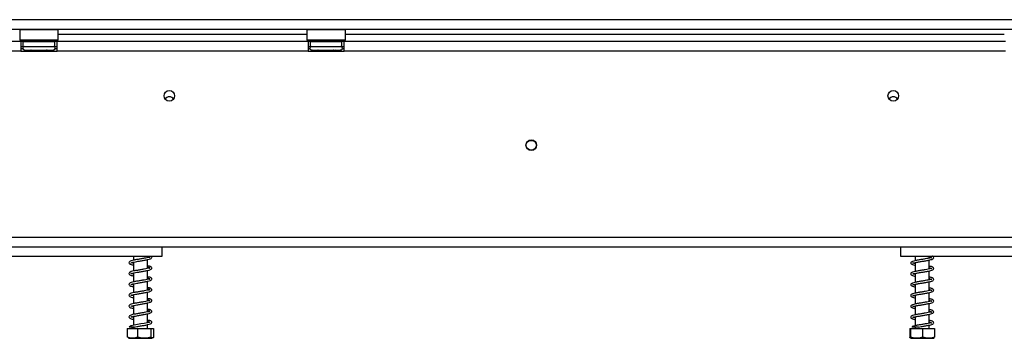
# Model space of a CAD drawing. Units: millimetres. Extents: x 42 to 3424, y 95 to 2850.
# Drawn here: x 972 to 1380, y 1452 to 1584 of the extents above; entities that cross this region are included whole.
import ezdxf

# ---------------------------------------------------------------- set-up
doc = ezdxf.new("R2010")
doc.units = ezdxf.units.MM
doc.header["$LTSCALE"] = 14

msp = doc.modelspace()

# ---------------------------------------------------------------- linework, layer by layer
at = {"color": 7, "linetype": 'Continuous', "lineweight": 25}
for p, q in [((462.031, 1584.27), (1906.031, 1584.27)), ((462.031, 1580.27), (1906.031, 1580.27)), ((972.231, 1580.27), (972.031, 1580.07)), ((972.031, 1580.07), (972.031, 1575.87)), ((972.86, 1580.07), (972.031, 1580.07)), ((988.031, 1580.07), (972.86, 1580.07)), ((988.031, 1580.07), (987.831, 1580.27)), ((988.031, 1575.87), (988.031, 1580.07)), ((1091.231, 1580.27), (1091.031, 1580.07)), ((1091.031, 1580.07), (1091.031, 1575.87)), ((1091.86, 1580.07), (1091.031, 1580.07)), ((1107.031, 1580.07), (1091.86, 1580.07)), ((1107.031, 1580.07), (1106.831, 1580.27)), ((1107.031, 1575.87), (1107.031, 1580.07)), ((972.531, 1575.17), (787.531, 1575.17)), ((972.031, 1575.87), (972.231, 1575.67)), ((972.031, 1575.87), (988.031, 1575.87)), ((987.831, 1575.67), (972.231, 1575.67)), ((972.531, 1575.17), (972.531, 1571.17)), ((973.531, 1575.17), (972.531, 1575.17)), ((973.531, 1573.17), (973.531, 1575.17)), ((973.531, 1575.17), (986.531, 1575.17)), ((974.257, 1575.67), (974.257, 1575.17)), ((977.144, 1575.67), (977.144, 1575.17)), ((982.918, 1575.67), (982.918, 1575.17)), ((985.804, 1575.67), (985.804, 1575.17)), ((986.531, 1573.17), (986.531, 1575.17)), ((987.531, 1575.17), (986.531, 1575.17)), ((987.531, 1571.17), (987.531, 1575.17)), ((1091.531, 1575.17), (987.531, 1575.17)), ((987.831, 1575.67), (988.031, 1575.87)), ((988.031, 1578.27), (1091.031, 1578.27)), ((1091.031, 1575.87), (1091.231, 1575.67)), ((1091.031, 1575.87), (1107.031, 1575.87)), ((1106.831, 1575.67), (1091.231, 1575.67)), ((1091.531, 1575.17), (1091.531, 1571.17)), ((1092.531, 1575.17), (1091.531, 1575.17)), ((1092.531, 1573.17), (1092.531, 1575.17)), ((1092.531, 1575.17), (1105.531, 1575.17)), ((1093.257, 1575.67), (1093.257, 1575.17)), ((1096.144, 1575.67), (1096.144, 1575.17)), ((1101.918, 1575.67), (1101.918, 1575.17)), ((1104.804, 1575.67), (1104.804, 1575.17)), ((1105.531, 1573.17), (1105.531, 1575.17)), ((1106.531, 1575.17), (1105.531, 1575.17)), ((1380.531, 1575.17), (1106.531, 1575.17)), ((1106.531, 1571.17), (1106.531, 1575.17)), ((1106.831, 1575.67), (1107.031, 1575.87)), ((1107.031, 1578.27), (1380.031, 1578.27)), ((972.531, 1571.17), (787.531, 1571.17)), ((972.531, 1573.17), (973.531, 1573.17)), ((972.531, 1572.27), (973.296, 1572.27)), ((972.531, 1571.17), (987.531, 1571.17)), ((973.531, 1573.17), (986.531, 1573.17)), ((973.856, 1571.691), (974.085, 1571.67)), ((974.085, 1571.67), (976.364, 1571.67)), ((974.285, 1571.17), (974.285, 1571.501)), ((976.364, 1571.67), (976.943, 1571.691)), ((976.943, 1571.691), (977.751, 1571.67)), ((977.751, 1571.67), (982.311, 1571.67)), ((982.311, 1571.67), (983.119, 1571.691)), ((983.119, 1571.691), (983.698, 1571.67)), ((983.698, 1571.67), (985.977, 1571.67)), ((985.977, 1571.67), (986.206, 1571.691)), ((986.531, 1573.17), (987.531, 1573.17)), ((986.766, 1572.27), (987.531, 1572.27)), ((1091.531, 1571.17), (987.531, 1571.17)), ((1091.531, 1573.17), (1092.531, 1573.17)), ((1091.531, 1572.27), (1092.296, 1572.27)), ((1091.531, 1571.17), (1106.531, 1571.17)), ((1092.531, 1573.17), (1105.531, 1573.17)), ((1092.856, 1571.691), (1093.085, 1571.67)), ((1093.085, 1571.67), (1095.364, 1571.67)), ((1095.364, 1571.67), (1095.943, 1571.691)), ((1095.943, 1571.691), (1096.751, 1571.67)), ((1096.751, 1571.67), (1101.311, 1571.67)), ((1101.311, 1571.67), (1102.119, 1571.691)), ((1102.119, 1571.691), (1102.698, 1571.67)), ((1102.698, 1571.67), (1104.977, 1571.67)), ((1104.977, 1571.67), (1105.206, 1571.691)), ((1105.531, 1573.17), (1106.531, 1573.17)), ((1105.766, 1572.27), (1106.531, 1572.27)), ((1380.531, 1571.17), (1106.531, 1571.17)), ((1183.391, 1534.17), (1184.671, 1534.17)), ((484.031, 1493.97), (1884.031, 1493.97)), ((484.031, 1489.97), (1884.031, 1489.97)), ((1031.024, 1486.17), (1031.024, 1489.97)), ((1337.024, 1489.97), (1337.024, 1486.17)), ((743.024, 1486.17), (1031.024, 1486.17)), ((1019.124, 1486.17), (1019.124, 1484.426)), ((1024.924, 1485.483), (1024.924, 1486.17)), ((1337.024, 1486.17), (1625.024, 1486.17)), ((1343.124, 1486.17), (1343.124, 1484.267)), ((1348.924, 1485.321), (1348.924, 1486.17)), ((1019.124, 1483.628), (1019.124, 1479.926)), ((1024.924, 1480.983), (1024.924, 1484.685)), ((1343.124, 1483.467), (1343.124, 1479.767)), ((1348.924, 1480.821), (1348.924, 1484.52)), ((1019.124, 1479.128), (1019.124, 1475.426)), ((1024.924, 1476.483), (1024.924, 1480.185)), ((1343.124, 1478.967), (1343.124, 1475.267)), ((1348.924, 1476.321), (1348.924, 1480.02)), ((1019.124, 1474.628), (1019.124, 1470.926)), ((1024.924, 1471.983), (1024.924, 1475.685)), ((1343.124, 1474.467), (1343.124, 1470.767)), ((1348.924, 1471.821), (1348.924, 1475.52)), ((1019.124, 1470.128), (1019.124, 1466.426)), ((1024.924, 1467.483), (1024.924, 1471.185)), ((1343.124, 1469.967), (1343.124, 1466.267)), ((1348.924, 1467.321), (1348.924, 1471.02)), ((1019.124, 1465.628), (1019.124, 1461.926)), ((1024.924, 1462.983), (1024.924, 1466.685)), ((1343.124, 1465.467), (1343.124, 1461.767)), ((1348.924, 1462.821), (1348.924, 1466.52)), ((1019.124, 1461.128), (1019.124, 1457.426)), ((1024.924, 1458.483), (1024.924, 1462.185)), ((1343.124, 1460.967), (1343.124, 1457.267)), ((1348.924, 1458.321), (1348.924, 1462.02)), ((1019.124, 1456.628), (1019.124, 1456.17)), ((1024.924, 1456.17), (1024.924, 1457.685)), ((1343.124, 1456.734), (1343.124, 1456.17)), ((1348.924, 1456.17), (1348.924, 1457.52)), ((1016.542, 1456.17), (1016.542, 1452.47)), ((1016.542, 1456.17), (1020.851, 1456.17)), ((1020.851, 1456.17), (1020.851, 1452.47)), ((1020.851, 1456.17), (1026.333, 1456.17)), ((1026.333, 1456.17), (1026.333, 1452.47)), ((1026.333, 1456.17), (1027.506, 1456.17)), ((1027.506, 1456.17), (1027.506, 1452.47)), ((1340.939, 1456.17), (1340.939, 1452.47)), ((1340.939, 1456.17), (1341.113, 1456.17)), ((1341.113, 1456.17), (1341.113, 1452.47)), ((1341.113, 1456.17), (1346.198, 1456.17)), ((1346.198, 1456.17), (1346.198, 1452.47)), ((1346.198, 1456.17), (1351.109, 1456.17)), ((1351.109, 1456.17), (1351.109, 1452.47)), ((1017.1, 1452.17), (1026.947, 1452.17)), ((1341.1, 1452.17), (1350.947, 1452.17))]:
    msp.add_line(p, q, dxfattribs=at)
at = {"color": 8, "linetype": 'Continuous', "lineweight": 25}
for p, q in [((977.751, 1571.67), (977.751, 1571.17)), ((982.311, 1571.67), (982.311, 1571.17)), ((1096.751, 1571.67), (1096.751, 1571.17)), ((1101.311, 1571.67), (1101.311, 1571.17))]:
    msp.add_line(p, q, dxfattribs=at)
at = {"color": 7, "linetype": 'Continuous', "lineweight": 25, "flags": 128}
msp.add_lwpolyline([(1024.924, 1459.188), (1025.244, 1459.046), (1025.668, 1458.774), (1025.847, 1458.625), (1025.972, 1458.704), (1025.965, 1458.774), (1025.696, 1458.685), (1024.916, 1458.481), (1023.642, 1458.231), (1022.208, 1457.989), (1020.783, 1457.751), (1019.419, 1457.498), (1018.259, 1457.213), (1017.504, 1456.847), (1017.421, 1456.73), (1017.421, 1456.73)], dxfattribs=at)
at = {"color": 7, "linetype": 'Continuous', "lineweight": 25}
for centre, radius in [((1034.031, 1552.67), 2.2), ((1334.031, 1552.67), 2.2), ((1184.031, 1532.17), 2.2), ((1184.031, 1532.17), 2.1)]:
    msp.add_circle(centre, radius, dxfattribs=at)
for centre, radius, start, end in [((974.031, 1572.42), 0.75, 90, 256.48705), ((986.031, 1572.42), 0.75, 283.50512, 90), ((1093.031, 1572.42), 0.75, 90, 256.48705), ((1105.031, 1572.42), 0.75, 283.50512, 90), ((1034.031, 1550.17), 2.1, 90, 146.33577), ((1034.031, 1550.17), 2.1, 33.66422, 90), ((1334.031, 1550.17), 2.1, 90, 146.33644), ((1334.031, 1550.17), 2.1, 33.66356, 90)]:
    msp.add_arc(centre, radius, start, end, dxfattribs=at)
at = {"color": 8, "linetype": 'Continuous', "lineweight": 25}
for centre, start, end in [((974.052, 1570.809), 24.76216, 87.85771), ((976.332, 1570.809), 24.76216, 87.85771), ((983.73, 1570.809), 92.14229, 155.23784), ((986.01, 1570.809), 92.14229, 155.23784), ((1093.052, 1570.809), 24.76216, 87.85771), ((1095.332, 1570.809), 24.76216, 87.85771), ((1102.73, 1570.809), 92.14229, 155.23784), ((1105.01, 1570.809), 92.14229, 155.23784)]:
    msp.add_arc(centre, 0.861, start, end, dxfattribs=at)
at = {"color": 7, "linetype": 'Continuous', "lineweight": 25}
for points, knots in [([(974.617, 1571.17), (974.603, 1571.197), (974.538, 1571.321), (974.324, 1571.497), (974.073, 1571.63), (973.904, 1571.679), (973.858, 1571.69), (973.856, 1571.691)], [0, 0, 0, 0, 0.0945098, 0.4433139, 0.8497203, 0.9935198, 1, 1, 1, 1]), ([(976.943, 1571.691), (976.944, 1571.69), (976.967, 1571.679), (977.052, 1571.63), (977.178, 1571.497), (977.284, 1571.321), (977.317, 1571.197), (977.324, 1571.17)], [0, 0, 0, 0, 0.0064802, 0.1502797, 0.5566861, 0.9054902, 1, 1, 1, 1]), ([(983.119, 1571.691), (983.118, 1571.69), (983.095, 1571.679), (983.01, 1571.63), (982.884, 1571.497), (982.777, 1571.321), (982.745, 1571.197), (982.738, 1571.17)], [0, 0, 0, 0, 0.0064802, 0.1502797, 0.5566861, 0.9054902, 1, 1, 1, 1]), ([(986.206, 1571.691), (986.204, 1571.69), (986.158, 1571.679), (985.989, 1571.63), (985.738, 1571.497), (985.524, 1571.321), (985.459, 1571.197), (985.445, 1571.17)], [0, 0, 0, 0, 0.0064802, 0.1502797, 0.5566861, 0.9054902, 1, 1, 1, 1]), ([(1093.617, 1571.17), (1093.603, 1571.197), (1093.538, 1571.321), (1093.324, 1571.497), (1093.073, 1571.63), (1092.904, 1571.679), (1092.858, 1571.69), (1092.856, 1571.691)], [0, 0, 0, 0, 0.0945098, 0.4433139, 0.8497203, 0.9935198, 1, 1, 1, 1]), ([(1095.943, 1571.691), (1095.944, 1571.69), (1095.967, 1571.679), (1096.052, 1571.63), (1096.178, 1571.497), (1096.284, 1571.321), (1096.317, 1571.197), (1096.324, 1571.17)], [0, 0, 0, 0, 0.0064802, 0.1502797, 0.5566861, 0.9054902, 1, 1, 1, 1]), ([(1102.119, 1571.691), (1102.118, 1571.69), (1102.095, 1571.679), (1102.01, 1571.63), (1101.884, 1571.497), (1101.777, 1571.321), (1101.745, 1571.197), (1101.738, 1571.17)], [0, 0, 0, 0, 0.0064802, 0.1502797, 0.5566861, 0.9054902, 1, 1, 1, 1]), ([(1105.206, 1571.691), (1105.204, 1571.69), (1105.158, 1571.679), (1104.989, 1571.63), (1104.738, 1571.497), (1104.524, 1571.321), (1104.459, 1571.197), (1104.445, 1571.17)], [0, 0, 0, 0, 0.0064802, 0.1502797, 0.5566861, 0.9054902, 1, 1, 1, 1]), ([(1024.965, 1486.17), (1025.062, 1486.129), (1025.379, 1485.995), (1025.685, 1485.769), (1025.941, 1485.525), (1025.957, 1485.68), (1026.011, 1485.811), (1025.728, 1485.681), (1024.948, 1485.477), (1023.699, 1485.234), (1022.228, 1484.993), (1020.745, 1484.748), (1019.341, 1484.493), (1018.211, 1484.229), (1017.462, 1483.904), (1017.191, 1483.432), (1017.449, 1482.972), (1017.929, 1482.761), (1018.499, 1482.573), (1018.964, 1482.476), (1019.124, 1482.443)], [0, 0, 0, 0, 0.01782912, 0.05825469, 0.09284526, 0.17566172, 0.22092916, 0.2722246, 0.33668746, 0.40790771, 0.47606208, 0.54212769, 0.61093858, 0.68421414, 0.7550778, 0.81462302, 0.86424511, 0.92238339, 0.97336482, 1, 1, 1, 1]), ([(1018.108, 1483.379), (1018.112, 1483.37), (1018.125, 1483.332), (1018.49, 1483.501), (1019.32, 1483.679), (1020.608, 1483.927), (1022.122, 1484.175), (1023.68, 1484.43), (1025.149, 1484.711), (1026.215, 1485.026), (1026.667, 1485.31), (1026.787, 1485.627), (1026.757, 1485.859), (1026.651, 1486.059), (1026.477, 1486.161), (1026.462, 1486.17)], [0, 0, 0, 0, 0.0238435, 0.1052383, 0.1991608, 0.3037372, 0.4095544, 0.5155638, 0.6293553, 0.754464, 0.8567142, 0.89091, 0.9304806, 0.9937754, 1, 1, 1, 1]), ([(1349.919, 1485.538), (1349.916, 1485.542), (1349.902, 1485.566), (1349.792, 1485.535), (1349.42, 1485.428), (1348.567, 1485.224), (1347.246, 1484.993), (1345.775, 1484.748), (1344.288, 1484.502), (1342.969, 1484.251), (1342.027, 1483.995), (1341.461, 1483.718), (1341.26, 1483.406), (1341.285, 1483.121), (1341.451, 1482.901), (1341.94, 1482.622), (1342.526, 1482.417), (1343.042, 1482.31), (1343.124, 1482.293)], [0, 0, 0, 0, 0.0088871, 0.0469667, 0.0893695, 0.1791083, 0.2655222, 0.3494589, 0.4366344, 0.5287819, 0.6160525, 0.6881798, 0.75098, 0.7814525, 0.8291327, 0.8973219, 0.9836563, 1, 1, 1, 1]), ([(1343.124, 1483.066), (1343.003, 1483.092), (1342.673, 1483.163), (1342.274, 1483.272), (1342.05, 1483.397), (1342.074, 1483.203), (1342.111, 1483.201), (1342.465, 1483.313), (1342.908, 1483.424), (1343.48, 1483.545), (1344.351, 1483.709), (1345.606, 1483.923), (1347.157, 1484.176), (1348.556, 1484.421), (1349.657, 1484.676), (1350.359, 1484.923), (1350.761, 1485.251), (1350.799, 1485.667), (1350.568, 1485.961), (1350.264, 1486.115), (1350.154, 1486.17)], [0, 0, 0, 0, 0.02614449, 0.07169729, 0.13205005, 0.18014196, 0.24418219, 0.28672469, 0.3304458, 0.37305972, 0.41451205, 0.49475786, 0.574936, 0.65483498, 0.73091495, 0.80123387, 0.85987379, 0.9142918, 0.96914658, 1, 1, 1, 1]), ([(1348.924, 1485.865), (1348.951, 1485.854), (1349.163, 1485.767), (1349.496, 1485.589), (1349.79, 1485.464), (1349.892, 1485.447), (1349.931, 1485.441)], [0, 0, 0, 0, 0.0406636, 0.3171183, 0.7350456, 1, 1, 1, 1]), ([(1024.924, 1481.688), (1025.035, 1481.641), (1025.368, 1481.502), (1025.686, 1481.269), (1025.94, 1481.025), (1025.957, 1481.18), (1026.011, 1481.311), (1025.728, 1481.181), (1024.948, 1480.977), (1023.699, 1480.734), (1022.228, 1480.493), (1020.745, 1480.248), (1019.341, 1479.993), (1018.211, 1479.729), (1017.462, 1479.404), (1017.191, 1478.932), (1017.449, 1478.472), (1017.929, 1478.261), (1018.499, 1478.073), (1018.964, 1477.976), (1019.124, 1477.943)], [0, 0, 0, 0, 0.0203904, 0.0607105, 0.0952109, 0.1778114, 0.2229608, 0.2741225, 0.3384172, 0.4094517, 0.4774284, 0.5433217, 0.6119532, 0.6850376, 0.7557165, 0.8151064, 0.8645991, 0.9225858, 0.9734343, 1, 1, 1, 1]), ([(1018.108, 1478.879), (1018.112, 1478.87), (1018.125, 1478.832), (1018.49, 1479.001), (1019.32, 1479.179), (1020.608, 1479.427), (1022.122, 1479.675), (1023.68, 1479.93), (1025.149, 1480.211), (1026.214, 1480.526), (1026.668, 1480.81), (1026.786, 1481.127), (1026.763, 1481.361), (1026.583, 1481.611), (1026.217, 1481.837), (1025.689, 1482.007), (1025.218, 1481.983), (1024.924, 1481.968)], [0, 0, 0, 0, 0.0206808, 0.091279, 0.1727431, 0.2634479, 0.355229, 0.4471768, 0.5458744, 0.6543881, 0.7430753, 0.7727352, 0.8070569, 0.861956, 0.8969568, 0.9356033, 1, 1, 1, 1]), ([(1019.124, 1483.228), (1018.94, 1483.269), (1018.561, 1483.352), (1018.357, 1483.418), (1018.253, 1483.452)], [0, 0, 0, 0, 0.4861755, 1, 1, 1, 1]), ([(1349.919, 1481.038), (1349.916, 1481.042), (1349.902, 1481.066), (1349.792, 1481.035), (1349.42, 1480.928), (1348.567, 1480.724), (1347.246, 1480.493), (1345.775, 1480.248), (1344.288, 1480.002), (1342.969, 1479.751), (1342.027, 1479.495), (1341.461, 1479.218), (1341.26, 1478.906), (1341.285, 1478.621), (1341.451, 1478.401), (1341.94, 1478.122), (1342.526, 1477.917), (1343.042, 1477.81), (1343.124, 1477.793)], [0, 0, 0, 0, 0.0088871, 0.0469667, 0.0893695, 0.1791083, 0.2655222, 0.3494589, 0.4366344, 0.5287819, 0.6160525, 0.6881798, 0.75098, 0.7814525, 0.8291327, 0.8973219, 0.9836563, 1, 1, 1, 1]), ([(1343.124, 1478.566), (1343.003, 1478.592), (1342.673, 1478.663), (1342.274, 1478.772), (1342.05, 1478.897), (1342.074, 1478.703), (1342.111, 1478.701), (1342.465, 1478.813), (1342.908, 1478.924), (1343.48, 1479.045), (1344.351, 1479.209), (1345.606, 1479.423), (1347.157, 1479.676), (1348.556, 1479.921), (1349.657, 1480.176), (1350.359, 1480.423), (1350.76, 1480.75), (1350.802, 1481.168), (1350.551, 1481.466), (1350.116, 1481.708), (1349.604, 1481.873), (1349.155, 1481.876), (1348.924, 1481.877)], [0, 0, 0, 0, 0.0240984, 0.0660863, 0.1217159, 0.1660442, 0.2250726, 0.2642858, 0.3045853, 0.3438643, 0.3820726, 0.4560384, 0.5299419, 0.603588, 0.673714, 0.7385298, 0.7925806, 0.8427399, 0.8933018, 0.9256391, 0.9616783, 1, 1, 1, 1]), ([(1348.924, 1481.365), (1348.951, 1481.354), (1349.163, 1481.267), (1349.496, 1481.089), (1349.79, 1480.964), (1349.892, 1480.947), (1349.931, 1480.941)], [0, 0, 0, 0, 0.0406636, 0.3171183, 0.7350456, 1, 1, 1, 1]), ([(1024.924, 1477.188), (1025.035, 1477.141), (1025.368, 1477.002), (1025.686, 1476.769), (1025.94, 1476.525), (1025.957, 1476.68), (1026.011, 1476.811), (1025.728, 1476.681), (1024.948, 1476.477), (1023.699, 1476.234), (1022.228, 1475.993), (1020.745, 1475.748), (1019.341, 1475.493), (1018.211, 1475.229), (1017.462, 1474.904), (1017.191, 1474.432), (1017.449, 1473.972), (1017.929, 1473.761), (1018.499, 1473.573), (1018.964, 1473.476), (1019.124, 1473.443)], [0, 0, 0, 0, 0.02039038, 0.06071054, 0.0952109, 0.1778114, 0.22296078, 0.27412246, 0.33841721, 0.40945174, 0.47742838, 0.54332171, 0.61195315, 0.68503763, 0.7557165, 0.81510644, 0.86459913, 0.9225858, 0.97343428, 1, 1, 1, 1]), ([(1019.124, 1478.728), (1018.943, 1478.767), (1018.571, 1478.848), (1018.2, 1478.974), (1018.131, 1478.98), (1018.095, 1478.984)], [0, 0, 0, 0, 0.3128587, 0.6435097, 1, 1, 1, 1]), ([(1018.108, 1474.379), (1018.112, 1474.37), (1018.125, 1474.332), (1018.49, 1474.501), (1019.32, 1474.679), (1020.608, 1474.927), (1022.122, 1475.175), (1023.68, 1475.43), (1025.149, 1475.711), (1026.214, 1476.026), (1026.668, 1476.31), (1026.786, 1476.627), (1026.763, 1476.861), (1026.583, 1477.111), (1026.217, 1477.337), (1025.689, 1477.507), (1025.218, 1477.483), (1024.924, 1477.468)], [0, 0, 0, 0, 0.0206808, 0.091279, 0.1727431, 0.2634479, 0.355229, 0.4471768, 0.5458744, 0.6543881, 0.7430753, 0.7727352, 0.8070569, 0.861956, 0.8969568, 0.9356033, 1, 1, 1, 1]), ([(1343.124, 1474.066), (1343.003, 1474.092), (1342.673, 1474.163), (1342.274, 1474.272), (1342.05, 1474.397), (1342.074, 1474.203), (1342.111, 1474.201), (1342.465, 1474.313), (1342.908, 1474.424), (1343.48, 1474.545), (1344.351, 1474.709), (1345.606, 1474.923), (1347.157, 1475.176), (1348.556, 1475.421), (1349.657, 1475.676), (1350.359, 1475.923), (1350.76, 1476.25), (1350.802, 1476.668), (1350.551, 1476.966), (1350.116, 1477.208), (1349.604, 1477.373), (1349.155, 1477.376), (1348.924, 1477.377)], [0, 0, 0, 0, 0.0240984, 0.0660863, 0.1217159, 0.1660442, 0.2250726, 0.2642858, 0.3045853, 0.3438643, 0.3820726, 0.4560384, 0.5299419, 0.603588, 0.673714, 0.7385298, 0.7925806, 0.8427399, 0.8933018, 0.9256391, 0.9616783, 1, 1, 1, 1]), ([(1018.108, 1469.879), (1018.112, 1469.87), (1018.125, 1469.832), (1018.49, 1470.001), (1019.32, 1470.179), (1020.608, 1470.427), (1022.122, 1470.675), (1023.68, 1470.93), (1025.149, 1471.211), (1026.214, 1471.526), (1026.668, 1471.81), (1026.786, 1472.127), (1026.763, 1472.361), (1026.583, 1472.611), (1026.217, 1472.837), (1025.689, 1473.007), (1025.218, 1472.983), (1024.924, 1472.968)], [0, 0, 0, 0, 0.0206808, 0.091279, 0.1727431, 0.2634479, 0.355229, 0.4471768, 0.5458744, 0.6543881, 0.7430753, 0.7727352, 0.8070569, 0.861956, 0.8969568, 0.9356033, 1, 1, 1, 1]), ([(1019.124, 1474.228), (1018.94, 1474.269), (1018.561, 1474.352), (1018.357, 1474.418), (1018.253, 1474.452)], [0, 0, 0, 0, 0.4861755, 1, 1, 1, 1]), ([(1349.919, 1476.538), (1349.916, 1476.542), (1349.902, 1476.566), (1349.792, 1476.535), (1349.42, 1476.428), (1348.567, 1476.224), (1347.246, 1475.993), (1345.775, 1475.748), (1344.288, 1475.502), (1342.969, 1475.251), (1342.027, 1474.995), (1341.461, 1474.718), (1341.26, 1474.406), (1341.285, 1474.121), (1341.451, 1473.901), (1341.94, 1473.622), (1342.526, 1473.417), (1343.042, 1473.31), (1343.124, 1473.293)], [0, 0, 0, 0, 0.0088871, 0.0469667, 0.0893695, 0.1791083, 0.2655222, 0.3494589, 0.4366344, 0.5287819, 0.6160525, 0.6881798, 0.75098, 0.7814525, 0.8291327, 0.8973219, 0.9836563, 1, 1, 1, 1]), ([(1348.924, 1476.865), (1348.951, 1476.854), (1349.163, 1476.767), (1349.496, 1476.589), (1349.79, 1476.464), (1349.892, 1476.447), (1349.931, 1476.441)], [0, 0, 0, 0, 0.0406636, 0.31711833, 0.73504563, 1, 1, 1, 1]), ([(1024.924, 1472.688), (1025.035, 1472.641), (1025.368, 1472.502), (1025.686, 1472.269), (1025.94, 1472.025), (1025.957, 1472.18), (1026.011, 1472.311), (1025.728, 1472.181), (1024.948, 1471.977), (1023.699, 1471.734), (1022.228, 1471.493), (1020.745, 1471.248), (1019.341, 1470.993), (1018.211, 1470.729), (1017.462, 1470.404), (1017.191, 1469.932), (1017.449, 1469.472), (1017.929, 1469.261), (1018.499, 1469.073), (1018.964, 1468.976), (1019.124, 1468.943)], [0, 0, 0, 0, 0.0203904, 0.0607105, 0.0952109, 0.1778114, 0.2229608, 0.2741225, 0.3384172, 0.4094517, 0.4774284, 0.5433217, 0.6119532, 0.6850376, 0.7557165, 0.8151064, 0.8645991, 0.9225858, 0.9734343, 1, 1, 1, 1]), ([(1019.124, 1469.728), (1018.94, 1469.769), (1018.561, 1469.852), (1018.357, 1469.918), (1018.253, 1469.952)], [0, 0, 0, 0, 0.4861755, 1, 1, 1, 1]), ([(1349.919, 1472.038), (1349.916, 1472.042), (1349.902, 1472.066), (1349.792, 1472.035), (1349.42, 1471.928), (1348.567, 1471.724), (1347.246, 1471.493), (1345.775, 1471.248), (1344.288, 1471.002), (1342.969, 1470.751), (1342.027, 1470.495), (1341.461, 1470.218), (1341.26, 1469.906), (1341.285, 1469.621), (1341.451, 1469.401), (1341.94, 1469.122), (1342.526, 1468.917), (1343.042, 1468.81), (1343.124, 1468.793)], [0, 0, 0, 0, 0.0088871, 0.0469667, 0.0893695, 0.1791083, 0.2655222, 0.3494589, 0.4366344, 0.5287819, 0.6160525, 0.6881798, 0.75098, 0.7814525, 0.8291327, 0.8973219, 0.9836563, 1, 1, 1, 1]), ([(1343.124, 1469.566), (1343.003, 1469.592), (1342.673, 1469.663), (1342.274, 1469.772), (1342.05, 1469.897), (1342.074, 1469.703), (1342.111, 1469.701), (1342.465, 1469.813), (1342.908, 1469.924), (1343.48, 1470.045), (1344.351, 1470.209), (1345.606, 1470.423), (1347.157, 1470.676), (1348.556, 1470.921), (1349.657, 1471.176), (1350.359, 1471.423), (1350.76, 1471.75), (1350.802, 1472.168), (1350.551, 1472.466), (1350.116, 1472.708), (1349.604, 1472.873), (1349.155, 1472.876), (1348.924, 1472.877)], [0, 0, 0, 0, 0.0240984, 0.0660863, 0.1217159, 0.1660442, 0.2250726, 0.2642858, 0.3045853, 0.3438643, 0.3820726, 0.4560384, 0.5299419, 0.603588, 0.673714, 0.7385298, 0.7925806, 0.8427399, 0.8933018, 0.9256391, 0.9616783, 1, 1, 1, 1]), ([(1348.924, 1472.365), (1348.951, 1472.354), (1349.163, 1472.267), (1349.496, 1472.089), (1349.79, 1471.964), (1349.892, 1471.947), (1349.931, 1471.941)], [0, 0, 0, 0, 0.0406636, 0.31711833, 0.73504563, 1, 1, 1, 1]), ([(1024.924, 1468.188), (1025.035, 1468.141), (1025.368, 1468.002), (1025.686, 1467.769), (1025.94, 1467.525), (1025.957, 1467.68), (1026.011, 1467.811), (1025.728, 1467.681), (1024.948, 1467.477), (1023.699, 1467.234), (1022.228, 1466.993), (1020.745, 1466.748), (1019.341, 1466.493), (1018.211, 1466.229), (1017.462, 1465.904), (1017.191, 1465.432), (1017.449, 1464.972), (1017.929, 1464.761), (1018.499, 1464.573), (1018.964, 1464.476), (1019.124, 1464.443)], [0, 0, 0, 0, 0.0203904, 0.0607105, 0.0952109, 0.1778114, 0.2229608, 0.2741225, 0.3384172, 0.4094517, 0.4774284, 0.5433217, 0.6119532, 0.6850376, 0.7557165, 0.8151064, 0.8645991, 0.9225858, 0.9734343, 1, 1, 1, 1]), ([(1018.108, 1465.379), (1018.112, 1465.37), (1018.125, 1465.332), (1018.49, 1465.501), (1019.32, 1465.679), (1020.608, 1465.927), (1022.122, 1466.175), (1023.68, 1466.43), (1025.149, 1466.711), (1026.214, 1467.026), (1026.668, 1467.31), (1026.786, 1467.627), (1026.763, 1467.861), (1026.583, 1468.111), (1026.217, 1468.337), (1025.689, 1468.507), (1025.218, 1468.483), (1024.924, 1468.468)], [0, 0, 0, 0, 0.0206808, 0.091279, 0.1727431, 0.2634479, 0.355229, 0.4471768, 0.5458744, 0.6543881, 0.7430753, 0.7727352, 0.8070569, 0.861956, 0.8969568, 0.9356033, 1, 1, 1, 1]), ([(1019.124, 1465.228), (1018.94, 1465.269), (1018.561, 1465.352), (1018.357, 1465.418), (1018.253, 1465.452)], [0, 0, 0, 0, 0.4861755, 1, 1, 1, 1]), ([(1349.919, 1467.538), (1349.916, 1467.542), (1349.902, 1467.566), (1349.792, 1467.535), (1349.42, 1467.428), (1348.567, 1467.224), (1347.246, 1466.993), (1345.775, 1466.748), (1344.288, 1466.502), (1342.969, 1466.251), (1342.027, 1465.995), (1341.461, 1465.718), (1341.26, 1465.406), (1341.285, 1465.121), (1341.451, 1464.901), (1341.94, 1464.622), (1342.526, 1464.417), (1343.042, 1464.31), (1343.124, 1464.293)], [0, 0, 0, 0, 0.0088871, 0.0469667, 0.0893695, 0.1791083, 0.2655222, 0.3494589, 0.4366344, 0.5287819, 0.6160525, 0.6881798, 0.75098, 0.7814525, 0.8291327, 0.8973219, 0.9836563, 1, 1, 1, 1]), ([(1343.124, 1465.066), (1343.003, 1465.092), (1342.673, 1465.163), (1342.274, 1465.272), (1342.05, 1465.397), (1342.074, 1465.203), (1342.111, 1465.201), (1342.465, 1465.313), (1342.908, 1465.424), (1343.48, 1465.545), (1344.351, 1465.709), (1345.606, 1465.923), (1347.157, 1466.176), (1348.556, 1466.421), (1349.657, 1466.676), (1350.359, 1466.923), (1350.76, 1467.25), (1350.802, 1467.668), (1350.551, 1467.966), (1350.116, 1468.208), (1349.604, 1468.373), (1349.155, 1468.376), (1348.924, 1468.377)], [0, 0, 0, 0, 0.0240984, 0.0660863, 0.1217159, 0.1660442, 0.2250726, 0.2642858, 0.3045853, 0.3438643, 0.3820726, 0.4560384, 0.5299419, 0.603588, 0.673714, 0.7385298, 0.7925806, 0.8427399, 0.8933018, 0.9256391, 0.9616783, 1, 1, 1, 1]), ([(1348.924, 1467.865), (1348.951, 1467.854), (1349.163, 1467.767), (1349.496, 1467.589), (1349.79, 1467.464), (1349.892, 1467.447), (1349.931, 1467.441)], [0, 0, 0, 0, 0.0406636, 0.3171183, 0.7350456, 1, 1, 1, 1]), ([(1024.924, 1463.688), (1025.035, 1463.641), (1025.368, 1463.502), (1025.686, 1463.269), (1025.94, 1463.025), (1025.957, 1463.18), (1026.011, 1463.311), (1025.728, 1463.181), (1024.948, 1462.977), (1023.699, 1462.734), (1022.228, 1462.493), (1020.745, 1462.248), (1019.341, 1461.993), (1018.211, 1461.729), (1017.462, 1461.404), (1017.191, 1460.932), (1017.449, 1460.472), (1017.929, 1460.261), (1018.499, 1460.073), (1018.964, 1459.976), (1019.124, 1459.943)], [0, 0, 0, 0, 0.0203904, 0.0607105, 0.0952109, 0.1778114, 0.2229608, 0.2741225, 0.3384172, 0.4094517, 0.4774284, 0.5433217, 0.6119532, 0.6850376, 0.7557165, 0.8151064, 0.8645991, 0.9225858, 0.9734343, 1, 1, 1, 1]), ([(1018.108, 1460.879), (1018.112, 1460.87), (1018.125, 1460.832), (1018.49, 1461.001), (1019.32, 1461.179), (1020.608, 1461.427), (1022.122, 1461.675), (1023.68, 1461.93), (1025.149, 1462.211), (1026.214, 1462.526), (1026.668, 1462.81), (1026.786, 1463.127), (1026.763, 1463.361), (1026.583, 1463.611), (1026.217, 1463.837), (1025.689, 1464.007), (1025.218, 1463.983), (1024.924, 1463.968)], [0, 0, 0, 0, 0.0206808, 0.091279, 0.1727431, 0.2634479, 0.355229, 0.4471768, 0.5458744, 0.6543881, 0.7430753, 0.7727352, 0.8070569, 0.861956, 0.8969568, 0.9356033, 1, 1, 1, 1]), ([(1019.124, 1460.728), (1018.94, 1460.769), (1018.561, 1460.852), (1018.357, 1460.918), (1018.253, 1460.952)], [0, 0, 0, 0, 0.4861755, 1, 1, 1, 1]), ([(1349.919, 1463.038), (1349.916, 1463.042), (1349.902, 1463.066), (1349.792, 1463.035), (1349.42, 1462.928), (1348.567, 1462.724), (1347.246, 1462.493), (1345.775, 1462.248), (1344.288, 1462.002), (1342.969, 1461.751), (1342.027, 1461.495), (1341.461, 1461.218), (1341.26, 1460.906), (1341.285, 1460.621), (1341.451, 1460.401), (1341.94, 1460.122), (1342.526, 1459.917), (1343.042, 1459.81), (1343.124, 1459.793)], [0, 0, 0, 0, 0.0088871, 0.0469667, 0.0893695, 0.1791083, 0.2655222, 0.3494589, 0.4366344, 0.5287819, 0.6160525, 0.6881798, 0.75098, 0.7814525, 0.8291327, 0.8973219, 0.9836563, 1, 1, 1, 1]), ([(1343.124, 1460.566), (1343.003, 1460.592), (1342.673, 1460.663), (1342.274, 1460.772), (1342.05, 1460.897), (1342.074, 1460.703), (1342.111, 1460.701), (1342.465, 1460.813), (1342.908, 1460.924), (1343.48, 1461.045), (1344.351, 1461.209), (1345.606, 1461.423), (1347.157, 1461.676), (1348.556, 1461.921), (1349.657, 1462.176), (1350.359, 1462.423), (1350.76, 1462.75), (1350.802, 1463.168), (1350.551, 1463.466), (1350.116, 1463.708), (1349.604, 1463.873), (1349.155, 1463.876), (1348.924, 1463.877)], [0, 0, 0, 0, 0.0240984, 0.0660863, 0.1217159, 0.1660442, 0.2250726, 0.2642858, 0.3045853, 0.3438643, 0.3820726, 0.4560384, 0.5299419, 0.603588, 0.673714, 0.7385298, 0.7925806, 0.8427399, 0.8933018, 0.9256391, 0.9616783, 1, 1, 1, 1]), ([(1348.924, 1463.365), (1348.951, 1463.354), (1349.163, 1463.267), (1349.496, 1463.089), (1349.79, 1462.964), (1349.892, 1462.947), (1349.931, 1462.941)], [0, 0, 0, 0, 0.0406636, 0.3171183, 0.7350456, 1, 1, 1, 1]), ([(1018.578, 1456.734), (1018.676, 1456.734), (1018.92, 1456.734), (1019.322, 1456.734), (1019.558, 1456.734), (1019.605, 1456.734), (1019.611, 1456.734), (1019.602, 1456.734), (1019.586, 1456.734), (1019.557, 1456.734), (1019.494, 1456.734), (1019.314, 1456.734), (1018.906, 1456.734), (1018.276, 1456.734), (1017.647, 1456.734), (1017.478, 1456.734), (1017.395, 1456.734)], [0, 0, 0, 0, 0.1147274, 0.2848648, 0.3186346, 0.3355885, 0.3441292, 0.3483149, 0.352522, 0.3573177, 0.3650405, 0.3855885, 0.4499794, 0.5941282, 0.8027488, 1, 1, 1, 1]), ([(1018.414, 1456.452), (1018.443, 1456.462), (1018.61, 1456.517), (1019.347, 1456.69), (1020.6, 1456.924), (1022.124, 1457.176), (1023.679, 1457.43), (1025.149, 1457.711), (1026.214, 1458.026), (1026.668, 1458.31), (1026.786, 1458.627), (1026.763, 1458.861), (1026.583, 1459.111), (1026.217, 1459.337), (1025.689, 1459.507), (1025.218, 1459.483), (1024.924, 1459.468)], [0, 0, 0, 0, 0.0191782, 0.1071059, 0.2050075, 0.3040708, 0.403314, 0.5098426, 0.6269662, 0.7226901, 0.7547033, 0.7917482, 0.8510032, 0.888781, 0.9304938, 1, 1, 1, 1]), ([(1344.475, 1456.734), (1344.481, 1456.734), (1344.498, 1456.734), (1344.509, 1456.734), (1344.507, 1456.734), (1344.496, 1456.734), (1344.472, 1456.734), (1344.413, 1456.734), (1344.233, 1456.734), (1343.793, 1456.734), (1343.061, 1456.734), (1342.242, 1456.734), (1341.898, 1456.734), (1341.731, 1456.734)], [0, 0, 0, 0, 0.0083481, 0.0210953, 0.0273425, 0.0336217, 0.0407795, 0.052306, 0.0829744, 0.1790795, 0.3942254, 0.7055973, 1, 1, 1, 1]), ([(1349.919, 1458.538), (1349.916, 1458.542), (1349.902, 1458.566), (1349.792, 1458.535), (1349.42, 1458.428), (1348.567, 1458.224), (1347.246, 1457.993), (1345.776, 1457.748), (1344.287, 1457.503), (1342.974, 1457.246), (1342.208, 1457.059), (1341.91, 1456.916), (1341.853, 1456.889)], [0, 0, 0, 0, 0.01396177, 0.07378559, 0.1404012, 0.2813826, 0.41714044, 0.54900648, 0.68596087, 0.83072631, 0.96783012, 1, 1, 1, 1]), ([(1344.477, 1456.726), (1344.851, 1456.791), (1345.705, 1456.94), (1347.161, 1457.177), (1348.555, 1457.421), (1349.657, 1457.676), (1350.359, 1457.923), (1350.761, 1458.25), (1350.802, 1458.668), (1350.551, 1458.966), (1350.116, 1459.208), (1349.604, 1459.373), (1349.155, 1459.376), (1348.924, 1459.377)], [0, 0, 0, 0, 0.09607802, 0.21888624, 0.34126688, 0.45779796, 0.5655049, 0.6553232, 0.73867483, 0.82269545, 0.87643166, 0.93631928, 1, 1, 1, 1]), ([(1348.924, 1458.865), (1348.951, 1458.854), (1349.163, 1458.767), (1349.496, 1458.589), (1349.79, 1458.464), (1349.892, 1458.447), (1349.931, 1458.441)], [0, 0, 0, 0, 0.0406636, 0.3171183, 0.7350456, 1, 1, 1, 1]), ([(1020.851, 1452.47), (1020.579, 1452.381), (1019.507, 1452.031), (1018.023, 1452.041), (1016.88, 1452.372), (1016.542, 1452.47)], [0, 0, 0, 0, 0.1928139, 0.7609648, 1, 1, 1, 1]), ([(1026.333, 1452.47), (1025.988, 1452.381), (1024.624, 1452.031), (1022.736, 1452.041), (1021.282, 1452.372), (1020.851, 1452.47)], [0, 0, 0, 0, 0.1928139, 0.7609648, 1, 1, 1, 1]), ([(1027.506, 1452.47), (1027.501, 1452.461), (1027.404, 1452.273), (1027.203, 1452.173), (1026.92, 1452.172), (1026.644, 1452.174), (1026.444, 1452.265), (1026.345, 1452.448), (1026.333, 1452.47)], [0, 0, 0, 0, 0.013048, 0.2654304, 0.4998642, 0.7322665, 0.9674357, 1, 1, 1, 1]), ([(1341.113, 1452.47), (1341.113, 1452.461), (1341.098, 1452.273), (1341.068, 1452.173), (1341.026, 1452.172), (1340.985, 1452.174), (1340.955, 1452.265), (1340.941, 1452.448), (1340.939, 1452.47)], [0, 0, 0, 0, 0.013048, 0.26543044, 0.49986422, 0.73226649, 0.96743573, 1, 1, 1, 1]), ([(1346.198, 1452.47), (1345.878, 1452.381), (1344.613, 1452.031), (1342.862, 1452.041), (1341.513, 1452.372), (1341.113, 1452.47)], [0, 0, 0, 0, 0.1928139, 0.7609648, 1, 1, 1, 1]), ([(1351.109, 1452.47), (1350.799, 1452.381), (1349.578, 1452.031), (1347.887, 1452.041), (1346.584, 1452.372), (1346.198, 1452.47)], [0, 0, 0, 0, 0.1928139, 0.7609648, 1, 1, 1, 1])]:
    msp.add_open_spline(points, degree=3, knots=knots, dxfattribs=at)

doc.saveas('drawing.dxf')
